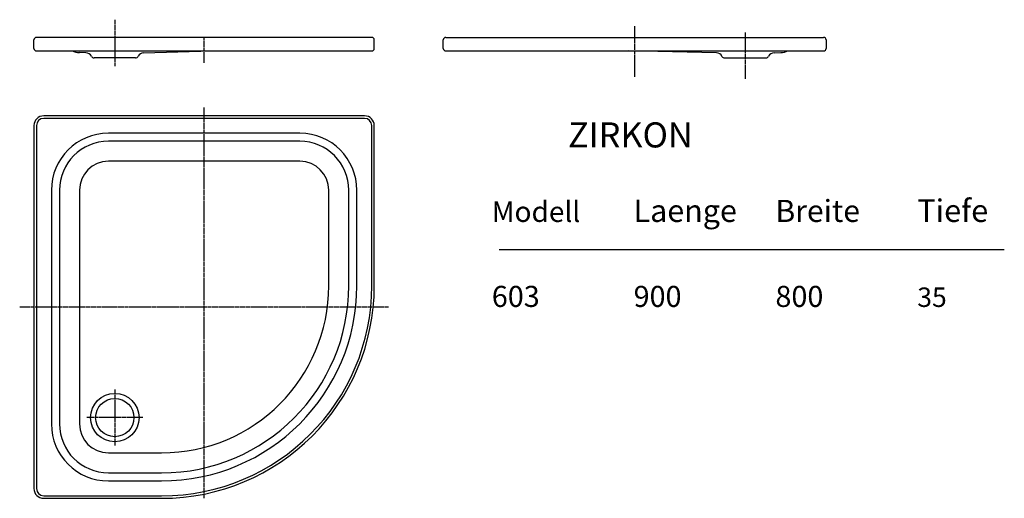
# Model space of a CAD drawing. Extents: x 23 to 2337, y 311 to 1437.
import ezdxf
from ezdxf.enums import TextEntityAlignment as Align

# ---------------------------------------------------------------- set-up
doc = ezdxf.new("R2010")
doc.units = 0
for name, pattern in [('AUSGEZOGEN', [0]), ('HILFSLINIE', [0]), ('MITTELLINIE', [13, 10, -1, 1, -1])]:
    doc.linetypes.add(name, pattern=pattern)
doc.layers.get('0').update_dxf_attribs({"linetype": 'AUSGEZOGEN'})
doc.styles.get("Standard").update_dxf_attribs({"font": 'isocp'})

msp = doc.modelspace()

# ---------------------------------------------------------------- linework, layer by layer
at = {"color": 8, "linetype": 'MITTELLINIE'}
for p, q in [((246.693848, 1437.267212), (246.693848, 1328.067993)), ((1468.733398, 1303.025024), (1468.733398, 1422.03479)), ((456.693848, 1336.06604), (456.693848, 1395.567993)), ((1728.733398, 1407.267212), (1728.733398, 1298.067993)), ((456.693848, 311.067993), (456.693848, 1230.366821)), ((890.243896, 761.067993), (23.143799, 761.067993)), ((246.693848, 567.067993), (246.693848, 435.067993)), ((312.693848, 501.067993), (180.693848, 501.067993))]:
    msp.add_line(p, q, dxfattribs=at)
for p, q in [((56.693848, 1369.567993), (56.693848, 1389.567993)), ((850.693848, 1395.567993), (62.693848, 1395.567993)), ((856.693848, 1369.567993), (856.693848, 1389.567993)), ((1018.733398, 1369.567993), (1018.733398, 1389.567993)), ((1024.733398, 1395.567993), (1912.733398, 1395.567993)), ((1918.733398, 1389.567993), (1918.733398, 1369.567993)), ((62.693848, 1363.567993), (850.693848, 1363.567993)), ((178.90625, 1359.341431), (163.411133, 1359.747681)), ((295.258057, 1347.230103), (198.075684, 1347.230103)), ((314.481445, 1359.341431), (475.886719, 1363.567993)), ((1024.733398, 1363.567993), (1912.733398, 1363.567993)), ((1660.938477, 1359.050415), (1454.300049, 1363.567993)), ((1680.168945, 1347.230103), (1777.352539, 1347.230103)), ((1796.522461, 1359.341431), (1812.016602, 1359.747681)), ((833.693848, 1211.067993), (79.693848, 1211.067993)), ((56.693848, 1188.067993), (56.693848, 334.067993)), ((856.693848, 811.067993), (856.693848, 1188.067993)), ((681.693848, 1151.067993), (231.693848, 1151.067993)), ((116.693848, 1036.067993), (116.693848, 486.067993)), ((796.693848, 811.067993), (796.693848, 1036.067993)), ((231.693848, 371.067993), (356.693848, 371.067993)), ((79.693848, 311.067993), (356.693848, 311.067993))]:
    msp.add_line(p, q)
at = {"color": 8, "linetype": 'HILFSLINIE'}
for p, q in [((833.693848, 1205.067993), (79.693848, 1205.067993)), ((62.693848, 1188.067993), (62.693848, 334.067993)), ((850.693848, 811.067993), (850.693848, 1188.067993)), ((681.693848, 1170.067993), (231.693848, 1170.067993)), ((681.693848, 1104.067993), (231.693848, 1104.067993)), ((97.693848, 1036.067993), (97.693848, 486.067993)), ((163.693848, 1036.067993), (163.693848, 486.067993)), ((749.693848, 811.067993), (749.693848, 1036.067993)), ((815.693848, 811.067993), (815.693848, 1036.067993)), ((1150.494629, 896.683228), (2337.495117, 896.683228)), ((231.693848, 418.067993), (356.693848, 418.067993)), ((231.693848, 352.067993), (356.693848, 352.067993)), ((79.693848, 317.067993), (356.693848, 317.067993))]:
    msp.add_line(p, q, dxfattribs=at)
msp.add_circle((246.693848, 501.067993), 57, dxfattribs=at)
msp.add_circle((246.693848, 501.067993), 45)
for centre, radius, start, end in [((62.693848, 1389.567993), 6, 90, 180), ((850.693848, 1389.567993), 6, 0, 90), ((1024.733398, 1389.567993), 6, 90, 180), ((1912.733398, 1389.567993), 6, 0, 90), ((62.693848, 1369.567993), 6, 180, 270), ((850.693848, 1369.567993), 6, 270, 0), ((1024.733398, 1369.567993), 6, 180, 270), ((1912.733398, 1369.567993), 6, 270, 0), ((164.537109, 1402.732056), 42.999729, 245.617752, 268.499481), ((178.419434, 1344.349243), 15, 26.685579, 88.199837), ((198.075684, 1354.230103), 7, 206.692841, 270), ((295.312256, 1354.230103), 7, 270, 333.306244), ((314.968506, 1344.349243), 15, 91.800163, 153.314835), ((1660.610352, 1344.052368), 15, 27.556837, 88.746521), ((1680.116211, 1354.230103), 7, 207.555283, 270), ((1777.352539, 1354.230103), 7, 270, 333.306244), ((1797.008789, 1344.349243), 15, 91.798302, 153.314835), ((1810.891602, 1402.732056), 42.999729, 271.499207, 294.381622), ((79.693848, 1188.067993), 23, 90, 180), ((833.693848, 1188.067993), 23, 0, 90), ((231.693848, 1036.067993), 115, 90, 180), ((681.693848, 1036.067993), 115, 0, 90), ((356.693848, 811.067993), 440, 270, 0), ((356.693848, 811.067993), 500, 270, 0), ((231.693848, 486.067993), 115, 180, 270), ((79.693848, 334.067993), 23, 180, 270)]:
    msp.add_arc(centre, radius, start, end)
for centre, radius, start, end in [((79.693848, 1188.067993), 17, 90, 180), ((833.693848, 1188.067993), 17, 0, 90), ((231.693848, 1036.067993), 134, 90, 180), ((681.693848, 1036.067993), 134, 0, 90), ((231.693848, 1036.067993), 68, 90, 180), ((681.693848, 1036.067993), 68, 0, 90), ((356.693848, 811.067993), 393, 270, 0), ((356.693848, 811.067993), 459, 270, 0), ((356.693848, 811.067993), 494, 270, 0), ((231.693848, 486.067993), 134, 180, 270), ((231.693848, 486.067993), 68, 180, 270), ((79.693848, 334.067993), 17, 180, 270)]:
    msp.add_arc(centre, radius, start, end, dxfattribs=at)

# ---------------------------------------------------------------- texts
for s, height, width, p, p2 in [('ZIRKON', 100.000008, 0.746667, (1311.84082, 1136.624634), (1605.174072, 1136.624634)), ('Tiefe', 66.666672, 0.91, (2132.833008, 961.34729), (2299.66626, 961.34729)), ('Modell', 66.666672, 0.91, (1132.834473, 961.349243), (1340.834473, 961.349243)), ('Laenge', 66.666672, 0.91, (1466.16748, 961.349243), (1708.834229, 961.349243)), ('Breite', 66.666672, 0.91, (1799.500488, 961.34729), (1998.270508, 961.34729)), ('603', 66.666672, 0.91, (1132.833496, 761.349243), (1245.500122, 761.349243)), ('900', 66.666672, 0.91, (1466.166504, 761.349243), (1578.83313, 761.349243)), ('800', 66.666672, 0.91, (1799.499512, 761.34729), (1912.166138, 761.34729)), ('35', 66.666672, 0.91, (2132.833008, 761.34729), (2202.16626, 761.34729))]:
    msp.add_text(s, height=height, dxfattribs=dict(width=width)).set_placement(p, p2, align=Align.ALIGNED)

doc.saveas('drawing.dxf')
